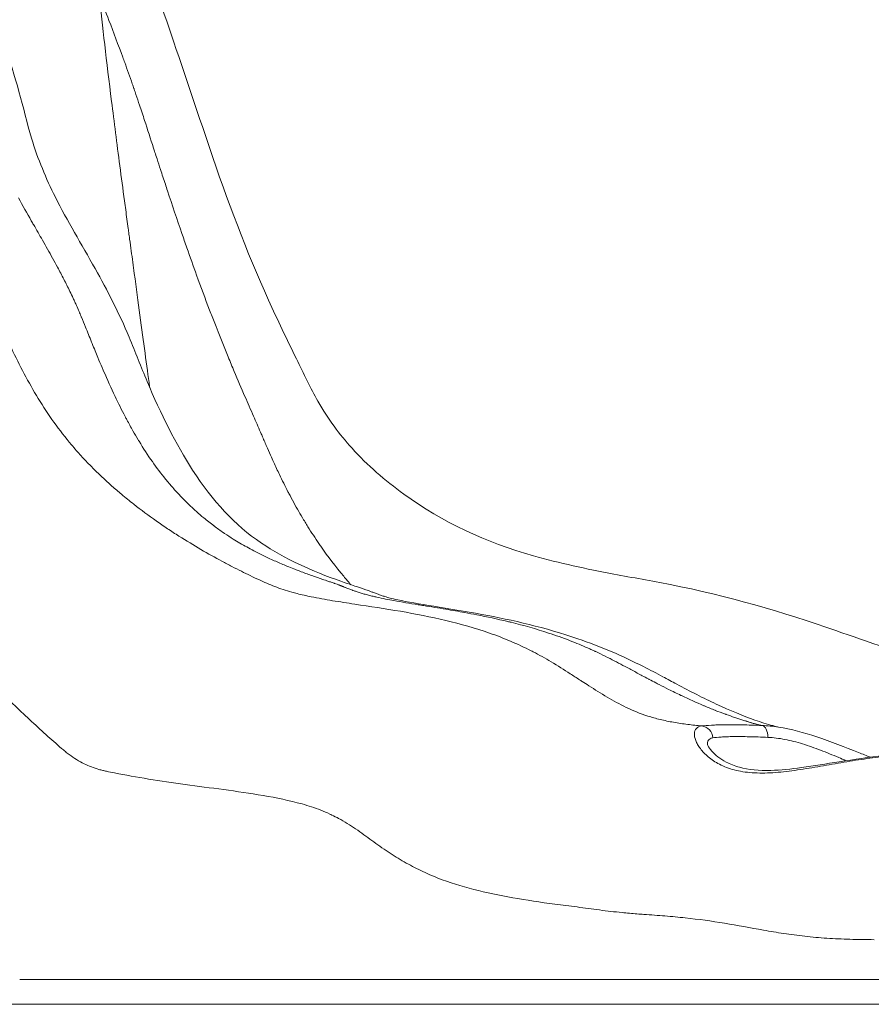
# Model space of a CAD drawing. Extents: x -27323 to -10523, y 17749 to 29629.
# Drawn here: x -23096 to -22987, y 21917 to 22043 of the extents above; entities that cross this region are included whole.
import ezdxf

# ---------------------------------------------------------------- set-up
doc = ezdxf.new("R2010")
doc.units = 0
doc.header["$MEASUREMENT"] = 0
doc.layers.add('外形線', color=7, linetype='CONTINUOUS', lineweight=18)

msp = doc.modelspace()

# ---------------------------------------------------------------- linework, layer by layer
at = {"layer": '外形線', "extrusion": (1e-16, 0, -1)}
for centre, major_axis, ratio, start_param, end_param in [((-23008.901, 21950.809), (-0.212, 1.574), 0.9582133, 0.2154387, 1.6639596), ((-23001.164, 21950.878), (0.061, 1.587), 0.5375099, 0.0818469, 1.5152311)]:
    msp.add_ellipse(centre, major_axis=major_axis, ratio=ratio, start_param=start_param, end_param=end_param, dxfattribs=at)
at = {"layer": '外形線'}
for points, knots in [([(-23107.502, 22135.103), (-23104.647, 22127.865), (-23102.359, 22120.311), (-23099.264, 22111.447), (-23098.687, 22109.872), (-23097.616, 22107.195), (-23097.135, 22106.079), (-23096.252, 22104.102), (-23095.861, 22103.247), (-23094.308, 22099.744), (-23093.293, 22096.932), (-23091.458, 22090.347), (-23090.726, 22086.503), (-23088.006, 22073.151), (-23085.023, 22064.08), (-23078.322, 22045.812), (-23075.124, 22036.075), (-23069.617, 22019.801), (-23067.153, 22013.231), (-23063.172, 22004.468), (-23061.968, 22001.979), (-23059.827, 21997.566), (-23058.921, 21995.667), (-23056.675, 21991.707), (-23055.248, 21989.795), (-23051.637, 21985.815), (-23049.394, 21983.856), (-23042.035, 21978.529), (-23036.407, 21975.936), (-23027.03, 21973.258), (-23023.556, 21972.531), (-23017.646, 21971.412), (-23015.224, 21970.984), (-23005.556, 21969.115), (-22998.266, 21966.936), (-22983.302, 21961.726), (-22974.096, 21958.71), (-22964.666, 21956.292), (-22962.896, 21955.904), (-22959.111, 21955.288), (-22957.057, 21955.052), (-22954.711, 21954.838)], [0.6357432, 0.6357432, 0.6357432, 0.6357432, 3.0269207, 3.0269207, 3.5507269, 3.5507269, 3.9433905, 3.9433905, 4.2380357, 4.2380357, 5.1268693, 5.1268693, 6.3028597, 6.3028597, 9.2433837, 9.2433837, 12.3922236, 12.3922236, 14.6123628, 14.6123628, 15.5065701, 15.5065701, 16.1797504, 16.1797504, 17.1299399, 17.1299399, 18.2821222, 18.2821222, 20.6374398, 20.6374398, 21.9413012, 21.9413012, 22.8340934, 22.8340934, 25.5182967, 25.5182967, 28.8586363, 28.8586363, 29.9411668, 29.9411668, 31.02489, 31.02489, 31.02489, 31.02489]), ([(-23109.168, 22086.364), (-23108.444, 22081.916), (-23107.998, 22077.396), (-23106.196, 22063.305), (-23103.558, 22054.265), (-23098.859, 22041.629), (-23097.423, 22037.743), (-23095.746, 22031.701), (-23095.275, 22029.655), (-23093.884, 22025.021), (-23092.834, 22022.566), (-23090.112, 22017.144), (-23088.324, 22014.186), (-23084.989, 22008.26), (-23083.453, 22005.273), (-23081.391, 22000.309), (-23080.655, 21998.404), (-23078.132, 21992.436), (-23076.195, 21988.485), (-23071.458, 21981.186), (-23068.627, 21978.153), (-23062.326, 21973.84), (-23058.68, 21972.223), (-23054.45, 21970.736), (-23053.849, 21970.532), (-23052.779, 21970.17), (-23052.317, 21970.015), (-23051.639, 21969.78), (-23051.45, 21969.714), (-23051.112, 21969.592), (-23050.959, 21969.536), (-23050.666, 21969.428), (-23050.528, 21969.377), (-23050.178, 21969.247), (-23050.013, 21969.187), (-23049.686, 21969.071), (-23049.543, 21969.023), (-23048.99, 21968.847), (-23048.552, 21968.729), (-23046.598, 21968.313), (-23044.953, 21968.033), (-23041.259, 21967.433), (-23039.149, 21967.098), (-23033.059, 21965.969), (-23028.837, 21965.004), (-23021.809, 21962.604), (-23018.91, 21961.356), (-23015.406, 21959.575), (-23014.581, 21959.139), (-23013.17, 21958.387), (-23012.577, 21958.068), (-23010.255, 21956.829), (-23008.583, 21955.975), (-23005.159, 21954.373), (-23003.442, 21953.661), (-23001.166, 21952.87), (-23000.435, 21952.648), (-22999.487, 21952.375), (-22999.383, 21952.347), (-22999.222, 21952.304), (-22999.182, 21952.294), (-22999.088, 21952.273), (-22999.05, 21952.265), (-22998.931, 21952.246)], [0, 0, 0, 0, 1.3652916, 1.3652916, 4.3015247, 4.3015247, 5.5694292, 5.5694292, 6.2043357, 6.2043357, 7.1156777, 7.1156777, 8.2918127, 8.2918127, 9.3145152, 9.3145152, 9.9687272, 9.9687272, 11.437099, 11.437099, 13.2202105, 13.2202105, 14.7514078, 14.7514078, 15.0063825, 15.0063825, 15.1977127, 15.1977127, 15.2694674, 15.2694674, 15.3232758, 15.3232758, 15.392386, 15.392386, 15.5301483, 15.5301483, 15.7147522, 15.7147522, 16.269389, 16.269389, 17.0580757, 17.0580757, 17.8774703, 17.8774703, 19.3360132, 19.3360132, 20.326851, 20.326851, 20.6417006, 20.6417006, 20.8778029, 20.8778029, 21.5870595, 21.5870595, 22.3447153, 22.3447153, 22.7603415, 22.7603415, 22.8706263, 22.8706263, 23.007471, 23.007471, 23.2360123, 23.2360123, 23.2360123, 23.2360123]), ([(-23084.435, 22032.445), (-23084.112, 22029.856), (-23083.759, 22027.105), (-23083.377, 22024.194), (-23083.186, 22022.738), (-23082.988, 22021.243), (-23082.782, 22019.706)], [0.125071268, 0.125071268, 0.125071268, 0.125071268, 0.187606902, 0.187606902, 0.187606902, 0.21887472, 0.21887472, 0.21887472, 0.21887472]), ([(-23079.055, 22026.478), (-23079.437, 22027.66), (-23079.818, 22028.842), (-23080.204, 22030.02), (-23080.418, 22030.674), (-23080.634, 22031.327), (-23080.851, 22031.979)], [0.2571105705, 0.2571105705, 0.2571105705, 0.2571105705, 0.2608724761, 0.2608724761, 0.2608724761, 0.2629590365, 0.2629590365, 0.2629590365, 0.2629590365]), ([(-23081.918, 22013.29), (-23081.784, 22012.307), (-23081.654, 22011.346), (-23081.527, 22010.407), (-23081.273, 22008.53), (-23081.031, 22006.74), (-23080.801, 22005.039)], [0.258702547, 0.258702547, 0.258702547, 0.258702547, 0.273920344, 0.273920344, 0.273920344, 0.304355938, 0.304355938, 0.304355938, 0.304355938]), ([(-23081.593, 21980.82), (-23080.646, 21980.076), (-23079.685, 21979.364), (-23078.717, 21978.683), (-23078.234, 21978.343), (-23077.749, 21978.01), (-23077.263, 21977.685)], [0.1544195015, 0.1544195015, 0.1544195015, 0.1544195015, 0.1581897748, 0.1581897748, 0.1581897748, 0.1600749114, 0.1600749114, 0.1600749114, 0.1600749114]), ([(-23075.81, 21976.737), (-23074.848, 21976.125), (-23073.903, 21975.552), (-23072.982, 21975.016), (-23072.061, 21974.48), (-23071.164, 21973.981), (-23070.297, 21973.516)], [0.1619600481, 0.1619600481, 0.1619600481, 0.1619600481, 0.1657303213, 0.1657303213, 0.1657303213, 0.1695005946, 0.1695005946, 0.1695005946, 0.1695005946]), ([(-23061.082, 21972.533), (-23061.372, 21972.647), (-23061.662, 21972.763), (-23061.952, 21972.882), (-23062.435, 21973.08), (-23062.917, 21973.285), (-23063.397, 21973.498)], [0.1311910857, 0.1311910857, 0.1311910857, 0.1311910857, 0.1322731762, 0.1322731762, 0.1322731762, 0.1340747518, 0.1340747518, 0.1340747518, 0.1340747518]), ([(-23064.522, 21970.687), (-23064.18, 21970.54), (-23063.842, 21970.4), (-23063.501, 21970.266), (-23063.161, 21970.133), (-23062.817, 21970.006), (-23062.456, 21969.885)], [0.1789262778, 0.1789262778, 0.1789262778, 0.1789262778, 0.1808114144, 0.1808114144, 0.1808114144, 0.182696551, 0.182696551, 0.182696551, 0.182696551]), ([(-23060.656, 21969.361), (-23060.072, 21969.213), (-23059.462, 21969.077), (-23058.832, 21968.95), (-23057.956, 21968.772), (-23057.043, 21968.61), (-23056.11, 21968.455)], [0.1856400484, 0.1856400484, 0.1856400484, 0.1856400484, 0.1883519609, 0.1883519609, 0.1883519609, 0.1921222342, 0.1921222342, 0.1921222342, 0.1921222342]), ([(-23041.605, 21965.922), (-23039.697, 21965.468), (-23037.823, 21964.937), (-23035.996, 21964.299), (-23034.169, 21963.66), (-23032.389, 21962.914), (-23030.65, 21962.031)], [0.210973601, 0.210973601, 0.210973601, 0.210973601, 0.218514147, 0.218514147, 0.218514147, 0.226054694, 0.226054694, 0.226054694, 0.226054694]), ([(-22979.832, 21948.679), (-22980.63, 21948.728), (-22981.467, 21948.735), (-22983.216, 21948.677), (-22984.128, 21948.613), (-22986.03, 21948.423), (-22986.994, 21948.3), (-22988.947, 21948.015), (-22989.937, 21947.854), (-22991.944, 21947.511), (-22992.937, 21947.335), (-22994.908, 21946.998), (-22995.886, 21946.837), (-22997.83, 21946.566), (-22998.774, 21946.461), (-23000.138, 21946.375), (-23000.585, 21946.358), (-23001.462, 21946.355), (-23001.894, 21946.368), (-23002.727, 21946.426), (-23003.129, 21946.472), (-23003.895, 21946.594), (-23004.26, 21946.67), (-23004.956, 21946.853), (-23005.287, 21946.959), (-23005.916, 21947.198), (-23006.215, 21947.331), (-23007.057, 21947.763), (-23007.536, 21948.087), (-23008.351, 21948.769), (-23008.689, 21949.126), (-23009.093, 21949.663), (-23009.211, 21949.842), (-23009.408, 21950.191), (-23009.489, 21950.361), (-23009.681, 21950.853), (-23009.739, 21951.157), (-23009.722, 21951.555), (-23009.698, 21951.678), (-23009.613, 21951.899), (-23009.553, 21951.997), (-23009.318, 21952.245), (-23009.089, 21952.352), (-23008.786, 21952.39)], [0.000000003, 0.000000003, 0.000000003, 0.000000003, 0.003015373, 0.003015373, 0.006030747, 0.006030747, 0.00904612, 0.00904612, 0.012061493, 0.012061493, 0.015076866, 0.015076866, 0.01809224, 0.01809224, 0.021107613, 0.021107613, 0.0226153, 0.0226153, 0.024122986, 0.024122986, 0.025630673, 0.025630673, 0.027138359, 0.027138359, 0.028646046, 0.028646046, 0.030153733, 0.030153733, 0.033169106, 0.033169106, 0.036184479, 0.036184479, 0.037692166, 0.037692166, 0.039199853, 0.039199853, 0.042215226, 0.042215226, 0.043722912, 0.043722912, 0.045230599, 0.045230599, 0.048245972, 0.048245972, 0.048245972, 0.048245972]), ([(-23008.786, 21952.39), (-23008.462, 21952.431), (-23008.05, 21952.467), (-23007.306, 21952.509), (-23007.036, 21952.521), (-23006.455, 21952.539), (-23006.142, 21952.546), (-23005.148, 21952.556), (-23004.417, 21952.551), (-23003.223, 21952.527), (-23002.808, 21952.516), (-23001.946, 21952.49), (-23001.496, 21952.474), (-23001.034, 21952.457)], [0, 0, 0, 0, 0.003265608, 0.003265608, 0.004898412, 0.004898412, 0.006531216, 0.006531216, 0.009796824, 0.009796824, 0.011429628, 0.011429628, 0.013062432, 0.013062432, 0.013062432, 0.013062432]), ([(-22998.93, 21952.246), (-22997.343, 21951.996), (-22995.684, 21951.546), (-22992.25, 21950.407), (-22990.438, 21949.687), (-22988.167, 21948.785), (-22987.661, 21948.584), (-22987.158, 21948.388)], [0, 0, 0, 0, 0.5248135, 0.5248135, 1.0988822, 1.0988822, 1.2627417, 1.2627417, 1.2627417, 1.2627417]), ([(-23008.052, 21950.055), (-23008.052, 21950.055), (-23008.037, 21949.983), (-23007.904, 21949.698), (-23007.738, 21949.435), (-23007.087, 21948.697), (-23006.464, 21948.178), (-23005.143, 21947.494), (-23004.575, 21947.268), (-23002.82, 21946.791), (-23001.436, 21946.652), (-22998.688, 21946.725), (-22997.345, 21946.867), (-22994.417, 21947.27), (-22992.791, 21947.546), (-22989.25, 21948.112), (-22987.296, 21948.4), (-22983.524, 21948.761), (-22981.666, 21948.829), (-22980.013, 21948.72)], [0.0597932, 0.0597932, 0.0597932, 0.0597932, 0.2610791, 0.2610791, 0.5768667, 0.5768667, 1.0939202, 1.0939202, 1.3982443, 1.3982443, 1.9228735, 1.9228735, 2.3508822, 2.3508822, 2.8402565, 2.8402565, 3.4266967, 3.4266967, 4.0365269, 4.0365269, 4.0365269, 4.0365269]), ([(-22991.231, 21948.343), (-22992.001, 21948.67), (-22992.771, 21948.988), (-22994.309, 21949.577), (-22995.079, 21949.85), (-22996.629, 21950.326), (-22997.389, 21950.522), (-22998.874, 21950.811), (-22999.6, 21950.904), (-23000.309, 21950.934)], [0.034917304, 0.034917304, 0.034917304, 0.034917304, 0.03741743, 0.03741743, 0.039917556, 0.039917556, 0.042417683, 0.042417683, 0.044917809, 0.044917809, 0.044917809, 0.044917809]), ([(-23065.005, 21943.473), (-23066.69, 21943.763), (-23068.383, 21944.003), (-23070.057, 21944.231), (-23071.731, 21944.459), (-23073.385, 21944.674), (-23074.998, 21944.895)], [0.126567667, 0.126567667, 0.126567667, 0.126567667, 0.132896051, 0.132896051, 0.132896051, 0.139224434, 0.139224434, 0.139224434, 0.139224434]), ([(-23033.008, 21930.376), (-23034.741, 21930.685), (-23036.405, 21931.03), (-23038.003, 21931.438), (-23039.601, 21931.846), (-23041.133, 21932.319), (-23042.613, 21932.898)], [0.082268984, 0.082268984, 0.082268984, 0.082268984, 0.088597367, 0.088597367, 0.088597367, 0.09492575, 0.09492575, 0.09492575, 0.09492575]), ([(-22986.687, 21924.994), (-22987.73, 21925.004), (-22988.774, 21925.018), (-22989.785, 21925.046), (-22990.796, 21925.075), (-22991.781, 21925.118), (-22992.743, 21925.181), (-22993.705, 21925.244), (-22994.644, 21925.328), (-22995.565, 21925.431)], [0.0284777251, 0.0284777251, 0.0284777251, 0.0284777251, 0.0316419168, 0.0316419168, 0.0316419168, 0.0348061085, 0.0348061085, 0.0348061085, 0.0379703002, 0.0379703002, 0.0379703002, 0.0379703002]), ([(-23096.217, 21919.887), (-23094.853, 21919.887), (-23093.555, 21919.887), (-23092.342, 21919.887), (-23091.745, 21919.887), (-23091.168, 21919.887), (-23090.617, 21919.887)], [0.0157646047, 0.0157646047, 0.0157646047, 0.0157646047, 0.0207753021, 0.0207753021, 0.0207753021, 0.0232413703, 0.0232413703, 0.0232413703, 0.0232413703]), ([(-23090.617, 21919.887), (-23090.057, 21919.887), (-23089.516, 21919.887), (-23088.993, 21919.887), (-23088.445, 21919.887), (-23087.913, 21919.887), (-23087.384, 21919.887)], [0.0232413703, 0.0232413703, 0.0232413703, 0.0232413703, 0.0257462293, 0.0257462293, 0.0257462293, 0.0283658909, 0.0283658909, 0.0283658909, 0.0283658909]), ([(-23087.384, 21919.887), (-23086.831, 21919.887), (-23086.281, 21919.887), (-23085.722, 21919.887), (-23085.433, 21919.887), (-23085.14, 21919.887), (-23084.845, 21919.887), (-23084.549, 21919.887), (-23084.249, 21919.887), (-23083.946, 21919.887)], [0.0283658909, 0.0283658909, 0.0283658909, 0.0283658909, 0.0311117647, 0.0311117647, 0.0311117647, 0.0325310676, 0.0325310676, 0.0325310676, 0.0339553398, 0.0339553398, 0.0339553398, 0.0339553398]), ([(-23083.946, 21919.887), (-23083.343, 21919.887), (-23082.727, 21919.887), (-23082.099, 21919.887), (-23080.851, 21919.887), (-23079.558, 21919.887), (-23078.23, 21919.887)], [0.0339553398, 0.0339553398, 0.0339553398, 0.0339553398, 0.0367927459, 0.0367927459, 0.0367927459, 0.0424339759, 0.0424339759, 0.0424339759, 0.0424339759]), ([(-23070.028, 21919.887), (-23067.269, 21919.887), (-23064.451, 21919.887), (-23061.677, 21919.887), (-23060.32, 21919.887), (-23058.973, 21919.887), (-23057.655, 21919.887), (-23057.004, 21919.887), (-23056.362, 21919.887), (-23055.728, 21919.887), (-23055.094, 21919.887), (-23054.468, 21919.887), (-23053.85, 21919.887), (-23052.599, 21919.887), (-23051.378, 21919.887), (-23050.17, 21919.887), (-23048.937, 21919.887), (-23047.716, 21919.887), (-23046.484, 21919.887), (-23045.225, 21919.887), (-23043.953, 21919.887), (-23042.648, 21919.887)], [0.053565371, 0.053565371, 0.053565371, 0.053565371, 0.064459335, 0.064459335, 0.064459335, 0.069787811, 0.069787811, 0.069787811, 0.072419303, 0.072419303, 0.072419303, 0.075051032, 0.075051032, 0.075051032, 0.080375427, 0.080375427, 0.080375427, 0.085808285, 0.085808285, 0.085808285, 0.091365505, 0.091365505, 0.091365505, 0.091365505]), ([(-23038.527, 21919.887), (-23037.089, 21919.887), (-23035.597, 21919.887), (-23034.044, 21919.887), (-23032.487, 21919.887), (-23030.869, 21919.887), (-23029.19, 21919.887), (-23028.354, 21919.887), (-23027.502, 21919.887), (-23026.635, 21919.887), (-23026.205, 21919.887), (-23025.77, 21919.887), (-23025.334, 21919.887), (-23024.906, 21919.887), (-23024.475, 21919.887), (-23024.043, 21919.887)], [0.097036643, 0.097036643, 0.097036643, 0.097036643, 0.102775381, 0.102775381, 0.102775381, 0.108526569, 0.108526569, 0.108526569, 0.111392709, 0.111392709, 0.111392709, 0.112814063, 0.112814063, 0.112814063, 0.114210157, 0.114210157, 0.114210157, 0.114210157]), ([(-23024.043, 21919.887), (-23022.384, 21919.887), (-23020.71, 21919.887), (-23019.075, 21919.887), (-23018.68, 21919.887), (-23018.288, 21919.887), (-23017.898, 21919.887), (-23017.513, 21919.887), (-23017.132, 21919.887), (-23016.754, 21919.887)], [0.1142101568, 0.1142101568, 0.1142101568, 0.1142101568, 0.1195771414, 0.1195771414, 0.1195771414, 0.1208713879, 0.1208713879, 0.1208713879, 0.1221502236, 0.1221502236, 0.1221502236, 0.1221502236]), ([(-23005.816, 21919.887), (-23004.335, 21919.887), (-23002.855, 21919.887), (-23001.345, 21919.887), (-22999.777, 21919.887), (-22998.177, 21919.887), (-22996.506, 21919.887), (-22995.641, 21919.887), (-22994.756, 21919.887), (-22993.858, 21919.887), (-22992.938, 21919.887), (-22992.001, 21919.887), (-22991.044, 21919.887), (-22990.069, 21919.887), (-22989.073, 21919.887), (-22988.052, 21919.887)], [0.135295323, 0.135295323, 0.135295323, 0.135295323, 0.140824868, 0.140824868, 0.140824868, 0.146567632, 0.146567632, 0.146567632, 0.14953635, 0.14953635, 0.14953635, 0.152574251, 0.152574251, 0.152574251, 0.155667749, 0.155667749, 0.155667749, 0.155667749]), ([(-22988.052, 21919.887), (-22987.537, 21919.887), (-22987.015, 21919.887), (-22986.492, 21919.887), (-22985.969, 21919.887), (-22985.445, 21919.887), (-22984.921, 21919.887), (-22984.399, 21919.887), (-22983.875, 21919.887), (-22983.351, 21919.887)], [0.1556677495, 0.1556677495, 0.1556677495, 0.1556677495, 0.1572265313, 0.1572265313, 0.1572265313, 0.1587881676, 0.1587881676, 0.1587881676, 0.1603449073, 0.1603449073, 0.1603449073, 0.1603449073]), ([(-22952.582, 21916.711), (-22952.582, 21916.711), (-22952.585, 21916.711), (-22952.59, 21916.711), (-22952.6, 21916.711), (-22952.62, 21916.711), (-22952.65, 21916.711), (-22952.68, 21916.711), (-22952.72, 21916.711), (-22952.768, 21916.711), (-22952.816, 21916.711), (-22952.873, 21916.711), (-22952.935, 21916.711), (-22952.998, 21916.711), (-22953.067, 21916.711), (-22953.141, 21916.711), (-22953.289, 21916.711), (-22953.457, 21916.711), (-22953.638, 21916.711), (-22953.82, 21916.711), (-22954.014, 21916.711), (-22954.217, 21916.711), (-22954.623, 21916.711), (-22955.063, 21916.711), (-22955.513, 21916.711), (-22955.962, 21916.711), (-22956.422, 21916.711), (-22956.88, 21916.711), (-22956.995, 21916.711), (-22957.109, 21916.711), (-22957.224, 21916.711), (-22957.339, 21916.711), (-22957.454, 21916.711), (-22957.569, 21916.711), (-22957.8, 21916.711), (-22958.034, 21916.711), (-22958.275, 21916.711), (-22958.515, 21916.711), (-22958.762, 21916.711), (-22959.02, 21916.711), (-22959.149, 21916.711), (-22959.281, 21916.711), (-22959.416, 21916.711), (-22959.55, 21916.711), (-22959.689, 21916.711), (-22959.83, 21916.711), (-22960.397, 21916.711), (-22961.016, 21916.711), (-22961.685, 21916.711), (-22962.354, 21916.711), (-22963.057, 21916.711), (-22963.786, 21916.711), (-22965.245, 21916.711), (-22966.812, 21916.711), (-22968.469, 21916.711), (-22969.298, 21916.711), (-22970.151, 21916.711), (-22971.012, 21916.711), (-22971.873, 21916.711), (-22972.744, 21916.711), (-22973.626, 21916.711), (-22974.508, 21916.711), (-22975.4, 21916.711), (-22976.303, 21916.711), (-22976.754, 21916.711), (-22977.209, 21916.711), (-22977.666, 21916.711), (-22978.123, 21916.711), (-22978.584, 21916.711), (-22979.044, 21916.711), (-22979.964, 21916.711), (-22980.883, 21916.711), (-22981.801, 21916.711), (-22982.26, 21916.711), (-22982.718, 21916.711), (-22983.176, 21916.711), (-22983.634, 21916.711), (-22984.091, 21916.711), (-22984.548, 21916.711), (-22985.005, 21916.711), (-22985.462, 21916.711), (-22985.918, 21916.711), (-22986.374, 21916.711), (-22986.83, 21916.711), (-22987.279, 21916.711), (-22988.177, 21916.711), (-22989.054, 21916.711), (-22989.912, 21916.711), (-22990.77, 21916.711), (-22991.609, 21916.711), (-22992.433, 21916.711), (-22993.257, 21916.711), (-22994.068, 21916.711), (-22994.86, 21916.711), (-22996.445, 21916.711), (-22997.96, 21916.711), (-22999.446, 21916.711), (-23000.933, 21916.711), (-23002.389, 21916.711), (-23003.847, 21916.711), (-23005.305, 21916.711), (-23006.764, 21916.711), (-23008.249, 21916.711), (-23009.733, 21916.711), (-23011.244, 21916.711), (-23012.802, 21916.711), (-23013.581, 21916.711), (-23014.372, 21916.711), (-23015.176, 21916.711), (-23015.579, 21916.711), (-23015.985, 21916.711), (-23016.394, 21916.711), (-23016.803, 21916.711), (-23017.215, 21916.711), (-23017.63, 21916.711), (-23019.288, 21916.711), (-23020.985, 21916.711), (-23022.669, 21916.711), (-23023.09, 21916.711), (-23023.51, 21916.711), (-23023.927, 21916.711), (-23024.345, 21916.711), (-23024.76, 21916.711), (-23025.171, 21916.711), (-23025.994, 21916.711), (-23026.803, 21916.711), (-23027.597, 21916.711), (-23029.186, 21916.711), (-23030.716, 21916.711), (-23032.189, 21916.711), (-23033.662, 21916.711), (-23035.076, 21916.711), (-23036.438, 21916.711), (-23037.801, 21916.711), (-23039.113, 21916.711), (-23040.39, 21916.711), (-23041.668, 21916.711), (-23042.911, 21916.711), (-23044.143, 21916.711), (-23045.376, 21916.711), (-23046.598, 21916.711), (-23047.833, 21916.711), (-23049.067, 21916.711), (-23050.314, 21916.711), (-23051.592, 21916.711), (-23052.231, 21916.711), (-23052.877, 21916.711), (-23053.532, 21916.711), (-23054.188, 21916.711), (-23054.853, 21916.711), (-23055.525, 21916.711), (-23056.869, 21916.711), (-23058.243, 21916.711), (-23059.627, 21916.711), (-23062.396, 21916.711), (-23065.209, 21916.711), (-23067.963, 21916.711), (-23070.718, 21916.711), (-23073.416, 21916.711), (-23075.977, 21916.711), (-23077.258, 21916.711), (-23078.504, 21916.711), (-23079.707, 21916.711), (-23080.309, 21916.711), (-23080.899, 21916.711), (-23081.478, 21916.711), (-23081.767, 21916.711), (-23082.053, 21916.711), (-23082.336, 21916.711), (-23082.619, 21916.711), (-23082.899, 21916.711), (-23083.176, 21916.711), (-23083.73, 21916.711), (-23084.274, 21916.711), (-23084.822, 21916.711), (-23085.371, 21916.711), (-23085.923, 21916.711), (-23086.492, 21916.711), (-23087.06, 21916.711), (-23087.645, 21916.711), (-23088.255, 21916.711), (-23088.865, 21916.711), (-23089.5, 21916.711), (-23090.159, 21916.711), (-23091.476, 21916.711), (-23092.884, 21916.711), (-23094.363, 21916.711), (-23095.841, 21916.711), (-23097.39, 21916.711), (-23098.986, 21916.711), (-23102.179, 21916.711), (-23105.563, 21916.711), (-23108.952, 21916.711)], [0.14556182, 0.14556182, 0.14556182, 0.14556182, 0.14589558, 0.14589558, 0.14589558, 0.14657105, 0.14657105, 0.14657105, 0.14724647, 0.14724647, 0.14724647, 0.14792194, 0.14792194, 0.14792194, 0.14859735, 0.14859735, 0.14859735, 0.14994827, 0.14994827, 0.14994827, 0.15129912, 0.15129912, 0.15129912, 0.15400089, 0.15400089, 0.15400089, 0.15670266, 0.15670266, 0.15670266, 0.15737814, 0.15737814, 0.15737814, 0.15805358, 0.15805358, 0.15805358, 0.15940446, 0.15940446, 0.15940446, 0.16075535, 0.16075535, 0.16075535, 0.16143079, 0.16143079, 0.16143079, 0.1621062, 0.1621062, 0.1621062, 0.16480797, 0.16480797, 0.16480797, 0.16750974, 0.16750974, 0.16750974, 0.17291328, 0.17291328, 0.17291328, 0.17561505, 0.17561505, 0.17561505, 0.17831682, 0.17831682, 0.17831682, 0.18101859, 0.18101859, 0.18101859, 0.18236948, 0.18236948, 0.18236948, 0.18372036, 0.18372036, 0.18372036, 0.18642213, 0.18642213, 0.18642213, 0.18777306, 0.18777306, 0.18777306, 0.1891239, 0.1891239, 0.1891239, 0.19047479, 0.19047479, 0.19047479, 0.19182567, 0.19182567, 0.19182567, 0.19452744, 0.19452744, 0.19452744, 0.19722921, 0.19722921, 0.19722921, 0.19993098, 0.19993098, 0.19993098, 0.20533452, 0.20533452, 0.20533452, 0.21073806, 0.21073806, 0.21073806, 0.2161416, 0.2161416, 0.2161416, 0.22154514, 0.22154514, 0.22154514, 0.22424691, 0.22424691, 0.22424691, 0.22559784, 0.22559784, 0.22559784, 0.22694868, 0.22694868, 0.22694868, 0.23235222, 0.23235222, 0.23235222, 0.23370316, 0.23370316, 0.23370316, 0.23505399, 0.23505399, 0.23505399, 0.23775576, 0.23775576, 0.23775576, 0.2431593, 0.2431593, 0.2431593, 0.24856284, 0.24856284, 0.24856284, 0.25396638, 0.25396638, 0.25396638, 0.25936992, 0.25936992, 0.25936992, 0.26477346, 0.26477346, 0.26477346, 0.270177, 0.270177, 0.270177, 0.27287877, 0.27287877, 0.27287877, 0.27558054, 0.27558054, 0.27558054, 0.28098408, 0.28098408, 0.28098408, 0.29179116, 0.29179116, 0.29179116, 0.30259824, 0.30259824, 0.30259824, 0.30800178, 0.30800178, 0.30800178, 0.3107036, 0.3107036, 0.3107036, 0.31205449, 0.31205449, 0.31205449, 0.31340532, 0.31340532, 0.31340532, 0.31610715, 0.31610715, 0.31610715, 0.31880886, 0.31880886, 0.31880886, 0.32151063, 0.32151063, 0.32151063, 0.3242124, 0.3242124, 0.3242124, 0.329616, 0.329616, 0.329616, 0.33501948, 0.33501948, 0.33501948, 0.34582656, 0.34582656, 0.34582656, 0.34582656])]:
    msp.add_open_spline(points, degree=3, knots=knots, dxfattribs=at)
for points in [[(-23084.779, 22042.843), (-23085.192, 22043.915), (-23085.608, 22044.983), (-23086.026, 22046.051)], [(-23086.026, 22046.051), (-23085.606, 22042.162), (-23085.081, 22037.624), (-23084.435, 22032.445)], [(-23082.998, 22038.114), (-23083.579, 22039.698), (-23084.175, 22041.273), (-23084.779, 22042.843)], [(-23082.751, 22037.436), (-23082.833, 22037.662), (-23082.915, 22037.888), (-23082.998, 22038.114)], [(-23081.782, 22034.716), (-23082.099, 22035.627), (-23082.423, 22036.533), (-23082.751, 22037.436)], [(-23081.566, 22034.091), (-23081.638, 22034.3), (-23081.71, 22034.508), (-23081.782, 22034.716)], [(-23081.546, 22034.033), (-23081.553, 22034.052), (-23081.56, 22034.072), (-23081.566, 22034.091)], [(-23081.313, 22033.349), (-23081.39, 22033.577), (-23081.468, 22033.805), (-23081.546, 22034.033)], [(-23080.851, 22031.979), (-23081.004, 22032.436), (-23081.158, 22032.893), (-23081.313, 22033.349)], [(-23078.877, 22025.926), (-23078.936, 22026.11), (-23078.996, 22026.294), (-23079.055, 22026.478)], [(-23078.611, 22025.102), (-23078.7, 22025.377), (-23078.788, 22025.651), (-23078.877, 22025.926)], [(-23078.165, 22023.729), (-23078.314, 22024.186), (-23078.463, 22024.644), (-23078.611, 22025.102)], [(-23077.545, 22021.834), (-23077.753, 22022.465), (-23077.959, 22023.097), (-23078.165, 22023.729)], [(-23077.266, 22020.988), (-23077.36, 22021.27), (-23077.452, 22021.552), (-23077.545, 22021.834)], [(-23075.432, 22015.542), (-23076.054, 22017.35), (-23076.664, 22019.167), (-23077.266, 22020.988)], [(-23094.727, 22017.16), (-23095.284, 22018.132), (-23095.837, 22019.106), (-23096.376, 22020.093)], [(-23082.782, 22019.706), (-23082.68, 22018.938), (-23082.575, 22018.16), (-23082.469, 22017.372)], [(-23094.439, 22016.657), (-23094.535, 22016.825), (-23094.631, 22016.992), (-23094.727, 22017.16)], [(-23082.469, 22017.372), (-23082.416, 22016.977), (-23082.363, 22016.581), (-23082.309, 22016.181)], [(-23093.291, 22014.657), (-23093.673, 22015.325), (-23094.057, 22015.991), (-23094.439, 22016.657)], [(-23082.309, 22016.181), (-23082.276, 22015.939), (-23082.243, 22015.695), (-23082.21, 22015.451)], [(-23082.21, 22015.451), (-23082.191, 22015.312), (-23082.173, 22015.173), (-23082.154, 22015.034)], [(-23074.796, 22013.707), (-23075.009, 22014.318), (-23075.221, 22014.929), (-23075.432, 22015.542)], [(-23092.004, 22012.37), (-23092.428, 22013.138), (-23092.858, 22013.899), (-23093.291, 22014.657)], [(-23082.154, 22015.034), (-23082.151, 22015.015), (-23082.148, 22014.995), (-23082.145, 22014.97)], [(-23082.145, 22014.97), (-23082.136, 22014.907), (-23082.128, 22014.844), (-23082.119, 22014.781)], [(-23082.119, 22014.781), (-23082.051, 22014.279), (-23081.984, 22013.782), (-23081.918, 22013.29)], [(-23073.535, 22010.166), (-23073.962, 22011.342), (-23074.382, 22012.523), (-23074.796, 22013.707)], [(-23091.363, 22011.195), (-23091.575, 22011.589), (-23091.788, 22011.98), (-23092.004, 22012.37)], [(-23090.557, 22009.66), (-23090.821, 22010.176), (-23091.09, 22010.687), (-23091.363, 22011.195)], [(-23089.783, 22008.107), (-23090.036, 22008.63), (-23090.294, 22009.147), (-23090.557, 22009.66)], [(-23071.87, 22005.695), (-23072.438, 22007.177), (-23072.992, 22008.668), (-23073.535, 22010.166)], [(-23089.768, 22008.076), (-23089.773, 22008.086), (-23089.778, 22008.096), (-23089.783, 22008.107)], [(-23089.356, 22007.208), (-23089.493, 22007.501), (-23089.628, 22007.785), (-23089.768, 22008.076)], [(-23089.146, 22006.752), (-23089.217, 22006.906), (-23089.287, 22007.059), (-23089.356, 22007.208)], [(-23089.04, 22006.518), (-23089.075, 22006.595), (-23089.11, 22006.673), (-23089.146, 22006.752)], [(-23088.947, 22006.31), (-23088.978, 22006.379), (-23089.009, 22006.449), (-23089.04, 22006.518)], [(-23088.599, 22005.513), (-23088.714, 22005.78), (-23088.83, 22006.045), (-23088.947, 22006.31)], [(-23088.338, 22004.898), (-23088.424, 22005.103), (-23088.511, 22005.308), (-23088.599, 22005.513)], [(-23071.558, 22004.884), (-23071.662, 22005.154), (-23071.767, 22005.424), (-23071.87, 22005.695)], [(-23088.295, 22004.796), (-23088.309, 22004.83), (-23088.323, 22004.864), (-23088.338, 22004.898)], [(-23087.771, 22003.525), (-23087.944, 22003.95), (-23088.118, 22004.374), (-23088.295, 22004.796)], [(-23080.801, 22005.039), (-23080.342, 22001.637), (-23079.931, 21998.588), (-23079.569, 21995.893)], [(-23069.489, 21999.707), (-23070.196, 22001.422), (-23070.886, 22003.147), (-23071.558, 22004.884)], [(-23087.002, 22001.614), (-23087.257, 22002.25), (-23087.513, 22002.89), (-23087.771, 22003.525)], [(-23086.919, 22001.406), (-23086.947, 22001.475), (-23086.974, 22001.544), (-23087.002, 22001.614)], [(-23097.276, 22000.804), (-23096.748, 21999.702), (-23096.203, 21998.612), (-23095.632, 21997.539)], [(-23086.55, 22000.494), (-23086.674, 22000.798), (-23086.795, 22001.098), (-23086.919, 22001.406)], [(-23086.187, 21999.61), (-23086.31, 21999.906), (-23086.431, 22000.201), (-23086.55, 22000.494)], [(-23085.658, 21998.354), (-23085.835, 21998.767), (-23086.012, 21999.189), (-23086.187, 21999.61)], [(-23068.705, 21997.83), (-23068.969, 21998.454), (-23069.23, 21999.08), (-23069.489, 21999.707)], [(-23085.458, 21997.888), (-23085.525, 21998.043), (-23085.592, 21998.199), (-23085.658, 21998.354)], [(-23083.985, 21994.637), (-23084.494, 21995.705), (-23084.983, 21996.79), (-23085.458, 21997.888)], [(-23067.336, 21994.627), (-23067.797, 21995.692), (-23068.254, 21996.76), (-23068.705, 21997.83)], [(-23095.632, 21997.539), (-23095.061, 21996.465), (-23094.464, 21995.407), (-23093.832, 21994.37)], [(-23079.569, 21995.893), (-23079.566, 21995.868), (-23079.562, 21995.843), (-23079.559, 21995.818)], [(-23093.832, 21994.37), (-23093.2, 21993.332), (-23092.53, 21992.316), (-23091.82, 21991.324)], [(-23082.705, 21992.071), (-23083.146, 21992.914), (-23083.572, 21993.77), (-23083.985, 21994.637)], [(-23066.241, 21992.11), (-23066.607, 21992.949), (-23066.973, 21993.787), (-23067.336, 21994.627)], [(-23082.477, 21991.64), (-23082.553, 21991.783), (-23082.629, 21991.927), (-23082.705, 21992.071)], [(-23081.703, 21990.233), (-23081.967, 21990.698), (-23082.225, 21991.167), (-23082.477, 21991.64)], [(-23065.35, 21990.065), (-23065.647, 21990.747), (-23065.944, 21991.429), (-23066.241, 21992.11)], [(-23091.82, 21991.324), (-23091.109, 21990.332), (-23090.357, 21989.365), (-23089.564, 21988.424)], [(-23081.034, 21989.089), (-23081.261, 21989.466), (-23081.484, 21989.848), (-23081.703, 21990.233)], [(-23080.91, 21988.883), (-23080.952, 21988.951), (-23080.993, 21989.02), (-23081.034, 21989.089)], [(-23065.146, 21989.597), (-23065.214, 21989.753), (-23065.282, 21989.909), (-23065.35, 21990.065)], [(-23064.873, 21988.968), (-23064.964, 21989.177), (-23065.055, 21989.387), (-23065.146, 21989.597)], [(-23064.6, 21988.339), (-23064.691, 21988.548), (-23064.782, 21988.758), (-23064.873, 21988.968)], [(-23089.564, 21988.424), (-23089.167, 21987.953), (-23088.76, 21987.49), (-23088.344, 21987.033)], [(-23079.208, 21986.274), (-23079.799, 21987.115), (-23080.365, 21987.985), (-23080.91, 21988.883)], [(-23064.05, 21987.086), (-23064.235, 21987.503), (-23064.418, 21987.92), (-23064.6, 21988.339)], [(-23088.344, 21987.033), (-23087.927, 21986.576), (-23087.499, 21986.125), (-23087.066, 21985.685)], [(-23063.645, 21986.185), (-23063.781, 21986.485), (-23063.916, 21986.785), (-23064.05, 21987.086)], [(-23087.066, 21985.685), (-23086.198, 21984.803), (-23085.302, 21983.959), (-23084.388, 21983.15)], [(-23077.521, 21984.043), (-23078.105, 21984.761), (-23078.666, 21985.504), (-23079.208, 21986.274)], [(-23062.916, 21984.616), (-23063.163, 21985.135), (-23063.406, 21985.658), (-23063.645, 21986.185)], [(-23076.594, 21982.946), (-23076.91, 21983.305), (-23077.219, 21983.671), (-23077.521, 21984.043)], [(-23061.822, 21982.414), (-23062.197, 21983.138), (-23062.561, 21983.872), (-23062.916, 21984.616)], [(-23084.388, 21983.15), (-23083.987, 21982.795), (-23083.582, 21982.446), (-23083.175, 21982.104)], [(-23075.624, 21981.883), (-23075.954, 21982.231), (-23076.278, 21982.586), (-23076.594, 21982.946)], [(-23083.175, 21982.104), (-23082.652, 21981.666), (-23082.125, 21981.238), (-23081.593, 21980.82)], [(-23075.018, 21981.261), (-23075.222, 21981.465), (-23075.424, 21981.673), (-23075.624, 21981.883)], [(-23061.716, 21982.211), (-23061.752, 21982.278), (-23061.787, 21982.346), (-23061.822, 21982.414)], [(-23061.088, 21981.037), (-23061.301, 21981.425), (-23061.51, 21981.816), (-23061.716, 21982.211)], [(-23073.559, 21979.878), (-23074.06, 21980.326), (-23074.546, 21980.787), (-23075.018, 21981.261)], [(-23060.44, 21979.884), (-23060.659, 21980.265), (-23060.876, 21980.649), (-23061.088, 21981.037)], [(-23072.609, 21979.062), (-23072.932, 21979.329), (-23073.248, 21979.601), (-23073.559, 21979.878)], [(-23071.312, 21978.04), (-23071.756, 21978.372), (-23072.188, 21978.713), (-23072.609, 21979.062)], [(-23059.817, 21978.827), (-23060.028, 21979.177), (-23060.235, 21979.529), (-23060.44, 21979.884)], [(-23059.091, 21977.648), (-23059.336, 21978.038), (-23059.579, 21978.431), (-23059.817, 21978.827)], [(-23077.263, 21977.685), (-23076.776, 21977.36), (-23076.291, 21977.043), (-23075.81, 21976.737)], [(-23071.302, 21978.032), (-23071.305, 21978.035), (-23071.309, 21978.038), (-23071.312, 21978.04)], [(-23070.703, 21977.595), (-23070.904, 21977.739), (-23071.104, 21977.885), (-23071.302, 21978.032)], [(-23070.092, 21977.169), (-23070.297, 21977.309), (-23070.501, 21977.451), (-23070.703, 21977.595)], [(-23057.688, 21975.525), (-23058.17, 21976.22), (-23058.636, 21976.928), (-23059.091, 21977.648)], [(-23069.955, 21977.076), (-23070.001, 21977.107), (-23070.047, 21977.138), (-23070.092, 21977.169)], [(-23068.837, 21976.351), (-23069.214, 21976.586), (-23069.587, 21976.827), (-23069.955, 21977.076)], [(-23067.111, 21975.337), (-23067.695, 21975.661), (-23068.271, 21975.998), (-23068.837, 21976.351)], [(-23066.195, 21974.844), (-23066.502, 21975.005), (-23066.808, 21975.169), (-23067.111, 21975.337)], [(-23057.619, 21975.426), (-23057.642, 21975.459), (-23057.665, 21975.492), (-23057.688, 21975.525)], [(-23054.681, 21971.578), (-23055.713, 21972.814), (-23056.692, 21974.095), (-23057.619, 21975.426)], [(-23064.133, 21973.831), (-23064.827, 21974.152), (-23065.516, 21974.489), (-23066.195, 21974.844)], [(-23063.397, 21973.498), (-23063.643, 21973.607), (-23063.888, 21973.718), (-23064.133, 21973.831)], [(-23070.297, 21973.516), (-23069.864, 21973.283), (-23069.438, 21973.06), (-23069.021, 21972.844)], [(-23069.021, 21972.844), (-23068.603, 21972.629), (-23068.196, 21972.422), (-23067.801, 21972.226)], [(-23060.488, 21972.303), (-23060.685, 21972.379), (-23060.883, 21972.455), (-23061.082, 21972.533)], [(-23067.801, 21972.226), (-23067.011, 21971.832), (-23066.272, 21971.477), (-23065.564, 21971.152)], [(-23059.018, 21971.76), (-23059.504, 21971.934), (-23059.995, 21972.115), (-23060.488, 21972.303)], [(-23058.287, 21971.501), (-23058.529, 21971.586), (-23058.773, 21971.672), (-23059.018, 21971.76)], [(-23058.054, 21971.42), (-23058.132, 21971.447), (-23058.209, 21971.474), (-23058.287, 21971.501)], [(-23057.564, 21971.251), (-23057.726, 21971.307), (-23057.89, 21971.363), (-23058.054, 21971.42)], [(-23056.855, 21971.01), (-23057.088, 21971.089), (-23057.325, 21971.169), (-23057.564, 21971.251)], [(-23053.759, 21970.501), (-23054.07, 21970.856), (-23054.378, 21971.215), (-23054.681, 21971.578)], [(-23065.564, 21971.152), (-23065.21, 21970.99), (-23064.864, 21970.835), (-23064.522, 21970.687)], [(-23056.606, 21970.925), (-23056.689, 21970.953), (-23056.771, 21970.981), (-23056.855, 21971.01)], [(-23056.17, 21970.777), (-23056.311, 21970.825), (-23056.457, 21970.875), (-23056.606, 21970.925)], [(-23055.931, 21970.695), (-23056.009, 21970.722), (-23056.089, 21970.749), (-23056.17, 21970.777)], [(-23055.844, 21970.665), (-23055.873, 21970.675), (-23055.902, 21970.685), (-23055.931, 21970.695)], [(-23055.535, 21970.556), (-23055.634, 21970.592), (-23055.738, 21970.628), (-23055.844, 21970.665)], [(-23055.326, 21970.481), (-23055.393, 21970.506), (-23055.463, 21970.531), (-23055.535, 21970.556)], [(-23055.246, 21970.451), (-23055.272, 21970.461), (-23055.299, 21970.471), (-23055.326, 21970.481)], [(-23055.178, 21970.425), (-23055.2, 21970.434), (-23055.223, 21970.443), (-23055.246, 21970.451)], [(-23055.145, 21970.413), (-23055.156, 21970.417), (-23055.167, 21970.421), (-23055.178, 21970.425)], [(-23055.112, 21970.4), (-23055.123, 21970.404), (-23055.134, 21970.408), (-23055.145, 21970.413)], [(-23055.048, 21970.375), (-23055.069, 21970.383), (-23055.09, 21970.391), (-23055.112, 21970.4)], [(-23054.985, 21970.35), (-23055.005, 21970.358), (-23055.026, 21970.366), (-23055.048, 21970.375)], [(-23054.861, 21970.3), (-23054.902, 21970.316), (-23054.943, 21970.333), (-23054.985, 21970.35)], [(-23054.822, 21970.284), (-23054.835, 21970.289), (-23054.848, 21970.295), (-23054.861, 21970.3)], [(-23054.74, 21970.251), (-23054.767, 21970.262), (-23054.794, 21970.273), (-23054.822, 21970.284)], [(-23054.501, 21970.155), (-23054.58, 21970.186), (-23054.659, 21970.219), (-23054.74, 21970.251)], [(-23054.362, 21970.1), (-23054.408, 21970.118), (-23054.454, 21970.136), (-23054.501, 21970.155)], [(-23054.028, 21969.969), (-23054.139, 21970.012), (-23054.25, 21970.055), (-23054.362, 21970.1)], [(-23062.456, 21969.885), (-23062.095, 21969.764), (-23061.717, 21969.648), (-23061.327, 21969.539)], [(-23061.327, 21969.539), (-23061.107, 21969.478), (-23060.884, 21969.419), (-23060.656, 21969.361)], [(-23053.551, 21969.792), (-23053.711, 21969.85), (-23053.87, 21969.909), (-23054.028, 21969.969)], [(-23053.455, 21969.758), (-23053.487, 21969.769), (-23053.519, 21969.781), (-23053.551, 21969.792)], [(-23053.064, 21969.623), (-23053.196, 21969.667), (-23053.326, 21969.712), (-23053.455, 21969.758)], [(-23052.561, 21969.461), (-23052.731, 21969.514), (-23052.899, 21969.568), (-23053.064, 21969.623)], [(-23052.039, 21969.307), (-23052.217, 21969.357), (-23052.39, 21969.408), (-23052.561, 21969.461)], [(-23051.511, 21969.164), (-23051.691, 21969.211), (-23051.867, 21969.258), (-23052.039, 21969.307)], [(-23050.901, 21969.013), (-23051.108, 21969.062), (-23051.312, 21969.113), (-23051.511, 21969.164)], [(-23050.438, 21968.906), (-23050.594, 21968.941), (-23050.749, 21968.976), (-23050.901, 21969.013)], [(-23049.31, 21968.667), (-23049.694, 21968.744), (-23050.07, 21968.823), (-23050.438, 21968.906)], [(-23056.11, 21968.455), (-23055.177, 21968.301), (-23054.223, 21968.154), (-23053.259, 21968.007)], [(-23053.259, 21968.007), (-23051.331, 21967.714), (-23049.366, 21967.422), (-23047.412, 21967.088)], [(-23048.25, 21968.465), (-23048.609, 21968.531), (-23048.963, 21968.598), (-23049.31, 21968.667)], [(-23045.135, 21967.933), (-23046.204, 21968.107), (-23047.247, 21968.28), (-23048.25, 21968.465)], [(-23044.417, 21967.817), (-23044.658, 21967.856), (-23044.897, 21967.894), (-23045.135, 21967.933)], [(-23041.582, 21967.354), (-23042.542, 21967.514), (-23043.489, 21967.667), (-23044.417, 21967.817)], [(-23047.412, 21967.088), (-23045.457, 21966.753), (-23043.514, 21966.376), (-23041.605, 21965.922)], [(-23039.134, 21966.928), (-23039.957, 21967.078), (-23040.774, 21967.219), (-23041.582, 21967.354)], [(-23037.611, 21966.641), (-23038.121, 21966.74), (-23038.628, 21966.836), (-23039.134, 21966.928)], [(-23033.652, 21965.783), (-23034.98, 21966.103), (-23036.302, 21966.385), (-23037.611, 21966.641)], [(-23033.225, 21965.679), (-23033.367, 21965.714), (-23033.51, 21965.749), (-23033.652, 21965.783)], [(-23028.412, 21964.304), (-23030.018, 21964.831), (-23031.625, 21965.284), (-23033.225, 21965.679)], [(-23028.096, 21964.2), (-23028.202, 21964.235), (-23028.307, 21964.27), (-23028.412, 21964.304)], [(-23025.32, 21963.19), (-23026.244, 21963.555), (-23027.17, 21963.89), (-23028.096, 21964.2)], [(-23023.149, 21962.275), (-23023.87, 21962.599), (-23024.595, 21962.904), (-23025.32, 21963.19)], [(-23030.65, 21962.031), (-23030.569, 21961.99), (-23030.488, 21961.948), (-23030.407, 21961.906)], [(-23030.407, 21961.906), (-23029.621, 21961.5), (-23028.848, 21961.066), (-23028.09, 21960.616)], [(-23022.558, 21962.006), (-23022.755, 21962.097), (-23022.952, 21962.187), (-23023.149, 21962.275)], [(-23022.46, 21961.96), (-23022.493, 21961.975), (-23022.525, 21961.99), (-23022.558, 21962.006)], [(-23022.116, 21961.798), (-23022.231, 21961.852), (-23022.346, 21961.907), (-23022.46, 21961.96)], [(-23021.783, 21961.638), (-23021.894, 21961.692), (-23022.005, 21961.745), (-23022.116, 21961.798)], [(-23020.54, 21961.021), (-23020.953, 21961.231), (-23021.366, 21961.436), (-23021.783, 21961.638)], [(-23028.09, 21960.616), (-23027.254, 21960.12), (-23026.435, 21959.605), (-23025.632, 21959.088)], [(-23018.34, 21959.872), (-23019.078, 21960.265), (-23019.809, 21960.65), (-23020.54, 21961.021)], [(-23025.632, 21959.088), (-23025.23, 21958.83), (-23024.832, 21958.57), (-23024.438, 21958.313)], [(-23017.052, 21959.182), (-23017.483, 21959.413), (-23017.913, 21959.644), (-23018.34, 21959.872)], [(-23016.402, 21958.834), (-23016.619, 21958.95), (-23016.836, 21959.066), (-23017.052, 21959.182)], [(-23015.656, 21958.436), (-23015.906, 21958.568), (-23016.154, 21958.701), (-23016.402, 21958.834)], [(-23024.438, 21958.313), (-23024.33, 21958.243), (-23024.222, 21958.172), (-23024.114, 21958.102)], [(-23024.114, 21958.102), (-23023.83, 21957.917), (-23023.547, 21957.733), (-23023.264, 21957.552)], [(-23023.264, 21957.552), (-23022.483, 21957.051), (-23021.704, 21956.564), (-23020.911, 21956.098)], [(-23015.514, 21958.361), (-23015.562, 21958.386), (-23015.609, 21958.411), (-23015.656, 21958.436)], [(-23014.675, 21957.921), (-23014.956, 21958.067), (-23015.235, 21958.213), (-23015.514, 21958.361)], [(-23014.244, 21957.699), (-23014.388, 21957.773), (-23014.532, 21957.847), (-23014.675, 21957.921)], [(-23013.037, 21957.088), (-23013.441, 21957.289), (-23013.843, 21957.493), (-23014.244, 21957.699)], [(-23096.009, 21954.214), (-23096.722, 21954.892), (-23097.444, 21955.588), (-23098.169, 21956.295)], [(-23020.911, 21956.098), (-23020.119, 21955.632), (-23019.315, 21955.188), (-23018.46, 21954.776)], [(-23011.443, 21956.311), (-23011.976, 21956.564), (-23012.508, 21956.824), (-23013.037, 21957.088)], [(-23011.385, 21956.284), (-23011.404, 21956.293), (-23011.424, 21956.302), (-23011.443, 21956.311)], [(-23008.5, 21954.984), (-23009.462, 21955.392), (-23010.427, 21955.828), (-23011.385, 21956.284)], [(-23008.438, 21954.958), (-23008.459, 21954.967), (-23008.48, 21954.975), (-23008.5, 21954.984)], [(-23007.062, 21954.397), (-23007.519, 21954.576), (-23007.978, 21954.763), (-23008.438, 21954.958)], [(-23091.847, 21950.387), (-23093.188, 21951.569), (-23094.583, 21952.859), (-23096.009, 21954.214)], [(-23018.46, 21954.776), (-23017.606, 21954.365), (-23016.701, 21953.988), (-23015.697, 21953.664)], [(-23015.697, 21953.664), (-23015.195, 21953.502), (-23014.668, 21953.354), (-23014.113, 21953.219)], [(-23007.054, 21954.393), (-23007.057, 21954.394), (-23007.06, 21954.395), (-23007.062, 21954.397)], [(-23005.762, 21953.905), (-23006.187, 21954.059), (-23006.619, 21954.222), (-23007.054, 21954.393)], [(-23005.648, 21953.864), (-23005.686, 21953.877), (-23005.724, 21953.891), (-23005.762, 21953.905)], [(-23004.572, 21953.489), (-23004.922, 21953.607), (-23005.282, 21953.732), (-23005.648, 21953.864)], [(-23014.113, 21953.219), (-23013.835, 21953.152), (-23013.551, 21953.088), (-23013.262, 21953.029)], [(-23013.262, 21953.029), (-23012.974, 21952.969), (-23012.681, 21952.914), (-23012.385, 21952.862)], [(-23012.385, 21952.862), (-23011.793, 21952.758), (-23011.188, 21952.669), (-23010.585, 21952.591)], [(-23010.585, 21952.591), (-23009.983, 21952.513), (-23009.381, 21952.447), (-23008.786, 21952.39)], [(-23004.292, 21953.396), (-23004.385, 21953.427), (-23004.478, 21953.458), (-23004.572, 21953.489)], [(-23004.019, 21953.307), (-23004.109, 21953.336), (-23004.2, 21953.366), (-23004.292, 21953.396)], [(-23003.5, 21953.141), (-23003.667, 21953.194), (-23003.841, 21953.249), (-23004.019, 21953.307)], [(-23003.254, 21953.063), (-23003.334, 21953.088), (-23003.416, 21953.114), (-23003.5, 21953.141)], [(-23003.068, 21953.004), (-23003.129, 21953.023), (-23003.191, 21953.043), (-23003.254, 21953.063)], [(-23003.02, 21952.989), (-23003.036, 21952.994), (-23003.052, 21952.999), (-23003.068, 21953.004)], [(-23002.964, 21952.971), (-23002.982, 21952.977), (-23003.001, 21952.983), (-23003.02, 21952.989)], [(-23002.936, 21952.962), (-23002.945, 21952.965), (-23002.954, 21952.968), (-23002.964, 21952.971)], [(-23002.908, 21952.953), (-23002.917, 21952.956), (-23002.927, 21952.959), (-23002.936, 21952.962)], [(-23002.8, 21952.919), (-23002.835, 21952.93), (-23002.872, 21952.942), (-23002.908, 21952.953)], [(-23002.589, 21952.851), (-23002.658, 21952.873), (-23002.728, 21952.896), (-23002.8, 21952.919)], [(-23002.547, 21952.838), (-23002.561, 21952.843), (-23002.575, 21952.847), (-23002.589, 21952.851)], [(-23002.382, 21952.787), (-23002.436, 21952.804), (-23002.491, 21952.821), (-23002.547, 21952.838)], [(-23002.175, 21952.727), (-23002.244, 21952.746), (-23002.313, 21952.767), (-23002.382, 21952.787)], [(-23002.052, 21952.692), (-23002.093, 21952.704), (-23002.134, 21952.715), (-23002.175, 21952.727)], [(-23001.755, 21952.614), (-23001.855, 21952.639), (-23001.954, 21952.665), (-23002.052, 21952.692)], [(-23001.313, 21952.513), (-23001.463, 21952.544), (-23001.61, 21952.578), (-23001.755, 21952.614)], [(-23001.081, 21952.466), (-23001.159, 21952.481), (-23001.236, 21952.496), (-23001.313, 21952.513)], [(-23001.034, 21952.457), (-23001.049, 21952.46), (-23001.065, 21952.463), (-23001.081, 21952.466)], [(-23001.034, 21952.457), (-23000.347, 21952.431), (-22999.646, 21952.359), (-22998.931, 21952.246)], [(-23092.93, 21951.354), (-23092.93, 21951.353), (-23092.93, 21951.353), (-23092.93, 21951.353)], [(-22998.931, 21952.246), (-22998.931, 21952.246), (-22998.93, 21952.246), (-22998.93, 21952.246)], [(-23090.853, 21949.521), (-23091.18, 21949.802), (-23091.512, 21950.091), (-23091.847, 21950.387)], [(-23008.035, 21950.266), (-23008.047, 21950.198), (-23008.052, 21950.126), (-23008.05, 21950.05)], [(-23007.925, 21950.555), (-23007.979, 21950.473), (-23008.015, 21950.379), (-23008.035, 21950.271)], [(-23008.035, 21950.271), (-23008.035, 21950.27), (-23008.035, 21950.268), (-23008.035, 21950.266)], [(-23007.38, 21950.865), (-23007.637, 21950.827), (-23007.816, 21950.719), (-23007.925, 21950.555)], [(-23006.278, 21950.973), (-23006.726, 21950.945), (-23007.094, 21950.907), (-23007.38, 21950.865)], [(-23005.547, 21951.009), (-23005.811, 21951), (-23006.054, 21950.988), (-23006.278, 21950.973)], [(-23004.695, 21951.029), (-23004.998, 21951.025), (-23005.283, 21951.019), (-23005.547, 21951.009)], [(-23002.689, 21951.014), (-23003.42, 21951.031), (-23004.09, 21951.036), (-23004.695, 21951.029)], [(-23001.546, 21950.981), (-23001.943, 21950.995), (-23002.324, 21951.006), (-23002.689, 21951.014)], [(-23000.309, 21950.934), (-23000.735, 21950.952), (-23001.149, 21950.968), (-23001.546, 21950.981)], [(-23090.609, 21949.314), (-23090.69, 21949.382), (-23090.771, 21949.452), (-23090.853, 21949.521)], [(-23090.363, 21949.108), (-23090.445, 21949.175), (-23090.527, 21949.244), (-23090.609, 21949.314)], [(-23089.875, 21948.728), (-23090.037, 21948.849), (-23090.2, 21948.975), (-23090.363, 21949.108)], [(-23087.967, 21947.553), (-23088.597, 21947.864), (-23089.228, 21948.247), (-23089.875, 21948.728)], [(-23008.829, 21949.32), (-23008.829, 21949.32), (-23008.829, 21949.32), (-23008.83, 21949.32)], [(-23086.061, 21946.818), (-23086.709, 21947.002), (-23087.337, 21947.242), (-23087.967, 21947.553)], [(-22990.298, 21947.943), (-22990.608, 21948.077), (-22990.919, 21948.211), (-22991.231, 21948.343)], [(-22990.045, 21947.833), (-22990.045, 21947.833), (-22990.045, 21947.833), (-22990.045, 21947.833)], [(-23085.57, 21946.691), (-23085.735, 21946.73), (-23085.899, 21946.772), (-23086.061, 21946.818)], [(-23085.339, 21946.639), (-23085.417, 21946.655), (-23085.494, 21946.673), (-23085.57, 21946.691)], [(-23085.07, 21946.581), (-23085.16, 21946.6), (-23085.25, 21946.619), (-23085.339, 21946.639)], [(-23084.047, 21946.37), (-23084.393, 21946.439), (-23084.734, 21946.51), (-23085.07, 21946.581)], [(-23079.697, 21945.588), (-23081.21, 21945.832), (-23082.665, 21946.092), (-23084.047, 21946.37)], [(-23074.998, 21944.895), (-23076.611, 21945.117), (-23078.183, 21945.344), (-23079.697, 21945.588)], [(-23060.015, 21942.392), (-23061.644, 21942.848), (-23063.32, 21943.184), (-23065.005, 21943.473)], [(-23057.616, 21941.601), (-23058.399, 21941.905), (-23059.201, 21942.164), (-23060.015, 21942.392)], [(-23056.456, 21941.106), (-23056.837, 21941.284), (-23057.224, 21941.448), (-23057.616, 21941.601)], [(-23056.186, 21940.977), (-23056.275, 21941.021), (-23056.365, 21941.064), (-23056.456, 21941.106)], [(-23055.327, 21940.535), (-23055.611, 21940.688), (-23055.897, 21940.836), (-23056.186, 21940.977)], [(-23054.228, 21939.899), (-23054.59, 21940.122), (-23054.956, 21940.334), (-23055.327, 21940.535)], [(-23053.156, 21939.199), (-23053.509, 21939.441), (-23053.866, 21939.677), (-23054.228, 21939.899)], [(-23051.063, 21937.708), (-23051.754, 21938.205), (-23052.448, 21938.714), (-23053.156, 21939.199)], [(-23048.998, 21936.263), (-23049.687, 21936.723), (-23050.373, 21937.21), (-23051.063, 21937.708)], [(-23046.92, 21934.969), (-23047.618, 21935.372), (-23048.309, 21935.804), (-23048.998, 21936.263)], [(-23044.799, 21933.848), (-23045.516, 21934.193), (-23046.222, 21934.567), (-23046.92, 21934.969)], [(-23042.613, 21932.898), (-23043.353, 21933.187), (-23044.082, 21933.503), (-23044.799, 21933.848)], [(-23027.607, 21929.551), (-23029.473, 21929.794), (-23031.275, 21930.067), (-23033.008, 21930.376)], [(-23026.209, 21929.376), (-23026.679, 21929.432), (-23027.145, 21929.49), (-23027.607, 21929.551)], [(-23026.196, 21929.374), (-23026.2, 21929.375), (-23026.205, 21929.375), (-23026.209, 21929.376)], [(-23024.765, 21929.191), (-23025.244, 21929.255), (-23025.721, 21929.317), (-23026.196, 21929.374)], [(-23021.879, 21928.804), (-23022.842, 21928.927), (-23023.807, 21929.063), (-23024.765, 21929.191)], [(-23019.005, 21928.474), (-23019.955, 21928.568), (-23020.916, 21928.68), (-23021.879, 21928.804)], [(-23017.089, 21928.303), (-23017.72, 21928.354), (-23018.36, 21928.411), (-23019.005, 21928.474)], [(-23016.199, 21928.235), (-23016.493, 21928.257), (-23016.79, 21928.279), (-23017.089, 21928.303)], [(-23013.498, 21928.035), (-23014.382, 21928.106), (-23015.281, 21928.167), (-23016.199, 21928.235)], [(-23010.892, 21927.794), (-23011.747, 21927.886), (-23012.615, 21927.965), (-23013.498, 21928.035)], [(-23005.863, 21927.1), (-23007.52, 21927.374), (-23009.182, 21927.611), (-23010.892, 21927.794)], [(-23000.858, 21926.218), (-23002.555, 21926.516), (-23004.207, 21926.826), (-23005.863, 21927.1)], [(-22998.269, 21925.79), (-22999.148, 21925.924), (-23000.009, 21926.069), (-23000.858, 21926.218)], [(-22995.565, 21925.431), (-22996.487, 21925.534), (-22997.389, 21925.657), (-22998.269, 21925.79)], [(-23078.23, 21919.887), (-23075.608, 21919.887), (-23072.848, 21919.887), (-23070.028, 21919.887)], [(-23042.648, 21919.887), (-23041.316, 21919.887), (-23039.948, 21919.887), (-23038.527, 21919.887)], [(-23016.754, 21919.887), (-23015.997, 21919.887), (-23015.251, 21919.887), (-23014.518, 21919.887)], [(-23014.518, 21919.887), (-23013.024, 21919.887), (-23011.575, 21919.887), (-23010.151, 21919.887)], [(-23010.151, 21919.887), (-23008.689, 21919.887), (-23007.252, 21919.887), (-23005.816, 21919.887)]]:
    msp.add_open_spline(points, degree=3, dxfattribs=at)

doc.saveas('drawing.dxf')
